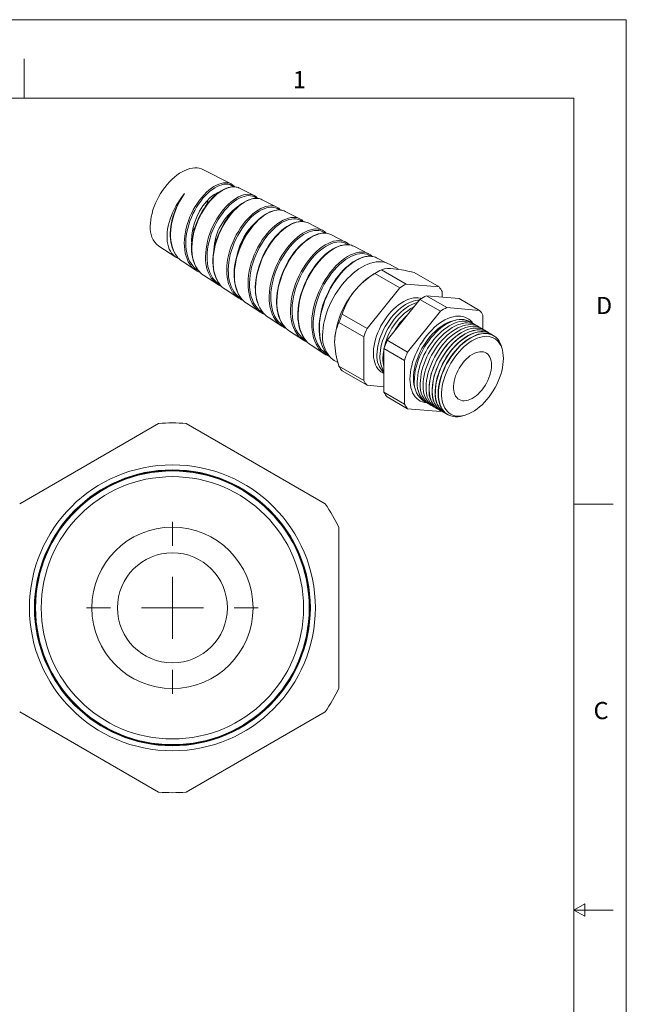
# Model space of a CAD drawing. Units: inches. Extents: x 0 to 22, y 0 to 17.
# Drawn here: x 16.2 to 22, y 7.6 to 17 of the extents above; entities that cross this region are included whole.
import ezdxf

# ---------------------------------------------------------------- set-up
doc = ezdxf.new("R2010")
doc.units = ezdxf.units.IN
doc.header["$MEASUREMENT"] = 0
doc.layers.add('VIEW_PV', color=7, linetype='Continuous', lineweight=0)
doc.styles.add('SLDTEXTSTYLE0', font='TXT', dxfattribs={"width": 0.75})

# ---------------------------------------------------------------- blocks, each defined once
blk = doc.blocks.new('SW_CENTERMARKSYMBOL_0')
at = {"color": 0, "linetype": 'Continuous', "lineweight": 0}
for p, q in [((0, 0.5906), (0, 0.8203)), ((0, 0), (0, 0.2953)), ((-0.5906, 0), (-0.8203, 0)), ((0, 0), (-0.2953, 0)), ((0, 0), (0, -0.2953)), ((0, 0), (0.2953, 0)), ((0.5906, 0), (0.8203, 0)), ((0, -0.5906), (0, -0.8203))]:
    blk.add_line(p, q, dxfattribs=at)

msp = doc.modelspace()

# ---------------------------------------------------------------- linework, layer by layer
at = {"color": 7, "linetype": 'Continuous', "lineweight": 15}
for p, q in [((18.2274, 15.4317), (17.9568, 15.5692)), ((18.2617, 15.4042), (18.2598, 15.4065)), ((18.4458, 15.3207), (18.3049, 15.3923)), ((18.48, 15.2935), (18.4773, 15.2965)), ((18.6642, 15.2098), (18.5235, 15.2813)), ((18.2399, 15.1662), (18.2434, 15.1821)), ((18.8826, 15.0988), (18.742, 15.1702)), ((19.1011, 14.9878), (18.9606, 15.0592)), ((19.3195, 14.8768), (19.1791, 14.9481)), ((17.5353, 14.8391), (17.6971, 14.7338)), ((18.0631, 14.8211), (18.0665, 14.824)), ((18.0636, 14.8243), (18.0673, 14.8275)), ((19.5379, 14.7659), (19.3977, 14.8371)), ((17.7579, 14.6942), (17.8903, 14.608)), ((19.7078, 14.6795), (19.6162, 14.7261)), ((19.8235, 14.6168), (19.7402, 14.6649)), ((19.6309, 14.5963), (19.5897, 14.5725)), ((19.8371, 14.4402), (19.5999, 14.5771)), ((19.8991, 14.476), (19.662, 14.613)), ((20.2119, 14.4481), (19.9747, 14.585)), ((17.9633, 14.5605), (18.0957, 14.4744)), ((18.1093, 14.4856), (18.1129, 14.4806)), ((18.1687, 14.4268), (18.301, 14.3407)), ((19.8371, 14.4402), (19.5244, 14.0512)), ((20.2119, 14.4481), (19.8991, 14.476)), ((20.2429, 14.3513), (20.2429, 14.4039)), ((18.3742, 14.2931), (18.5063, 14.2071)), ((19.7171, 13.9399), (20.0299, 14.3289)), ((20.2247, 14.2165), (20.0299, 14.3289)), ((20.2868, 14.2523), (20.0919, 14.3648)), ((20.0919, 14.3648), (20.4046, 14.3368)), ((20.5995, 14.2243), (20.4046, 14.3368)), ((20.2247, 14.2165), (19.912, 13.8274)), ((20.5995, 14.2243), (20.2868, 14.2523)), ((18.5796, 14.1593), (18.7116, 14.0734)), ((19.4934, 13.9712), (19.2562, 14.1082)), ((19.5244, 14.0512), (19.2872, 14.1881)), ((20.6305, 14.0452), (20.6305, 14.1802)), ((18.7851, 14.0256), (18.917, 13.9398)), ((20.6794, 14.0159), (20.6782, 14.0166)), ((19.4934, 13.9712), (19.4934, 13.5543)), ((19.912, 13.8274), (19.7171, 13.9399)), ((20.7075, 13.9984), (20.7055, 13.9997)), ((20.7357, 13.981), (20.7328, 13.9827)), ((18.9905, 13.8919), (19.1223, 13.8061)), ((19.881, 13.7475), (19.6861, 13.86)), ((19.6861, 13.443), (19.6861, 13.86)), ((19.2103, 13.7469), (19.2461, 13.7262)), ((19.881, 13.7475), (19.881, 13.3305)), ((19.4934, 13.5543), (19.2562, 13.6912)), ((19.5244, 13.5101), (19.2872, 13.647)), ((19.5244, 13.5101), (19.6861, 13.4957)), ((19.881, 13.3305), (19.6861, 13.443)), ((19.912, 13.2863), (19.7171, 13.3988)), ((19.912, 13.2863), (20.2247, 13.2584)), ((20.2407, 13.2588), (20.2419, 13.2582)), ((20.2691, 13.2436), (20.2711, 13.2425)), ((20.2974, 13.2285), (20.3003, 13.2269)), ((17.5343, 13.1451), (16.2075, 12.3791)), ((19.1243, 12.3791), (17.7975, 13.1451)), ((19.2559, 10.6191), (19.2559, 12.1512)), ((16.2075, 10.3912), (17.5343, 9.6252)), ((17.7975, 9.6252), (19.1243, 10.3912))]:
    msp.add_line(p, q, dxfattribs=at)
at = {"color": 7, "linetype": 'Continuous', "lineweight": 15, "flags": 128}
for points in [[(17.4544, 15.0282), (17.4554, 15.0576), (17.4586, 15.0881), (17.4638, 15.1193), (17.471, 15.151), (17.4802, 15.1832), (17.4913, 15.2154), (17.5042, 15.2475), (17.5189, 15.2794), (17.5352, 15.3106), (17.5531, 15.3411), (17.5723, 15.3706), (17.5928, 15.3989), (17.6144, 15.4258), (17.637, 15.4511), (17.6604, 15.4747), (17.6845, 15.4963), (17.709, 15.5159), (17.7339, 15.5332), (17.7588, 15.5483), (17.7838, 15.5608), (17.8085, 15.5709), (17.8328, 15.5783), (17.8565, 15.5831), (17.8796, 15.5852), (17.9017, 15.5847), (17.9228, 15.5814), (17.9427, 15.5754), (17.9568, 15.5692)], [(17.8373, 14.6587), (17.8315, 14.6662), (17.8174, 14.6896), (17.8052, 14.7155), (17.7957, 14.7424), (17.7882, 14.7713), (17.7829, 14.8025), (17.7798, 14.8354), (17.7791, 14.8683), (17.7805, 14.9024), (17.7842, 14.9379), (17.7902, 14.9742), (17.798, 15.0095), (17.8078, 15.045), (17.8198, 15.081), (17.8337, 15.1168), (17.8489, 15.1506), (17.8656, 15.1836), (17.8841, 15.2162), (17.9041, 15.2476), (17.9244, 15.2762), (17.9458, 15.3032), (17.9685, 15.3288), (17.9918, 15.3524), (18.0147, 15.3727), (18.038, 15.3909), (18.0618, 15.4068), (18.0855, 15.42), (18.1081, 15.4301), (18.1302, 15.4375), (18.1521, 15.4421), (18.1731, 15.4438), (18.1924, 15.4425)], [(18.2502, 15.405), (18.246, 15.4087), (18.2314, 15.4181), (18.2152, 15.425), (18.1972, 15.4292), (18.1778, 15.4305), (18.158, 15.429), (18.1372, 15.4248), (18.1153, 15.4176), (18.0925, 15.4075), (18.0702, 15.3951), (18.0475, 15.3801), (18.0243, 15.3621), (18.0012, 15.3415), (17.9792, 15.3194), (17.9575, 15.295), (17.9362, 15.2681), (17.9156, 15.2392), (17.8967, 15.2096), (17.8789, 15.1785), (17.8622, 15.1456), (17.8468, 15.1113), (17.8337, 15.0776), (17.8221, 15.0431), (17.8122, 15.0076), (17.8043, 14.9718), (17.7986, 14.9375), (17.7949, 14.9034), (17.7934, 14.8693), (17.7941, 14.8358), (17.797, 14.8047), (17.802, 14.7747), (17.8093, 14.7457), (17.819, 14.7182), (17.8304, 14.6937), (17.8438, 14.6711), (17.8596, 14.6503), (17.8774, 14.6318), (17.8964, 14.6165), (17.9146, 14.6052)], [(17.7247, 14.7198), (17.7238, 14.7201), (17.7051, 14.7289), (17.6879, 14.7403), (17.6723, 14.7541), (17.6584, 14.7703), (17.6462, 14.7887), (17.6359, 14.8093), (17.6275, 14.832), (17.6212, 14.8564), (17.6168, 14.8826), (17.6145, 14.9102), (17.6143, 14.9392), (17.6161, 14.9693), (17.6201, 15.0003), (17.626, 15.032), (17.634, 15.0642), (17.6439, 15.0967), (17.6557, 15.1292), (17.6693, 15.1615), (17.6845, 15.1935), (17.7014, 15.2249), (17.7198, 15.2554), (17.7395, 15.2849), (17.7604, 15.3131), (17.7825, 15.34)], [(17.7825, 15.34), (17.7553, 15.2992), (17.7373, 15.2684), (17.7206, 15.2362), (17.7049, 15.2023), (17.6909, 15.1674), (17.6791, 15.1331), (17.6689, 15.0982), (17.6606, 15.0626), (17.6543, 15.0269), (17.6503, 14.9928), (17.6483, 14.9591), (17.6485, 14.9256), (17.651, 14.893), (17.6556, 14.8628), (17.6624, 14.834), (17.6716, 14.8063), (17.683, 14.7804), (17.696, 14.7574), (17.7077, 14.7413)], [(17.7425, 15.2848), (17.7559, 15.306), (17.7825, 15.34)], [(18.1142, 15.355), (18.1009, 15.3508), (18.0638, 15.3303), (18.0273, 15.3019), (17.9905, 15.2646), (17.9566, 15.2215), (17.9249, 15.1712), (17.8983, 15.118), (17.876, 15.0602), (17.8602, 15.0026), (17.8507, 14.9435), (17.8483, 14.8878), (17.8504, 14.8641)], [(18.2626, 15.4041), (18.255, 15.405), (18.2363, 15.4048), (18.217, 15.4021), (18.1969, 15.397), (18.1761, 15.3896), (18.1547, 15.3796), (18.1329, 15.3674), (18.1109, 15.3528), (18.089, 15.3361), (18.0672, 15.3173), (18.0458, 15.2966), (18.0251, 15.2742), (18.005, 15.2503), (17.986, 15.2249), (17.9679, 15.1984), (17.9506, 15.1704), (17.9342, 15.141), (17.9188, 15.1104), (17.9046, 15.0788), (17.8918, 15.0465), (17.8804, 15.0138), (17.8707, 14.9808), (17.8627, 14.948), (17.8564, 14.9155), (17.852, 14.8836), (17.8494, 14.8524), (17.8486, 14.8216), (17.8497, 14.7912), (17.8526, 14.7615), (17.8574, 14.7328), (17.864, 14.7052), (17.8726, 14.6791), (17.883, 14.6546), (17.8951, 14.6321), (17.907, 14.6145)], [(18.265, 15.4035), (18.2532, 15.4045), (18.2327, 15.4034), (18.2107, 15.3993), (18.1878, 15.3922), (18.1651, 15.3825), (18.1418, 15.3699), (18.1178, 15.3544), (18.0935, 15.336), (18.0703, 15.3158), (18.0473, 15.2931), (18.0243, 15.2677), (18.0018, 15.2399), (17.9811, 15.2113), (17.9612, 15.1808), (17.9422, 15.1482), (17.9245, 15.114), (17.909, 15.08), (17.8949, 15.045), (17.8824, 15.0087), (17.8719, 14.9719), (17.8636, 14.9362), (17.8573, 14.9005), (17.8532, 14.8645), (17.8512, 14.829), (17.8516, 14.7956), (17.8542, 14.7631), (17.8591, 14.7313), (17.8664, 14.7009), (17.8757, 14.6734), (17.8872, 14.6477), (17.9011, 14.6236), (17.9087, 14.6132)], [(18.0415, 14.5262), (18.0358, 14.5334), (18.0217, 14.5567), (18.0095, 14.5823), (17.9993, 14.6107), (17.9913, 14.6412), (17.986, 14.6722), (17.9828, 14.7049), (17.9819, 14.7396), (17.9834, 14.7756), (17.9871, 14.8111), (17.993, 14.8473), (18.0011, 14.8846), (18.0115, 14.9222), (18.0235, 14.9582), (18.0374, 14.994), (18.0533, 15.0298), (18.0711, 15.0648), (18.0896, 15.0974), (18.1096, 15.1288), (18.1311, 15.1592), (18.1539, 15.188), (18.1765, 15.2136), (18.1999, 15.2373), (18.2243, 15.2591), (18.249, 15.2784), (18.2729, 15.2944), (18.2967, 15.3078), (18.3207, 15.3187), (18.3443, 15.3266), (18.3663, 15.3314), (18.3876, 15.3332), (18.4082, 15.3322)], [(17.7423, 15.2849), (17.7399, 15.281), (17.7244, 15.2523), (17.7099, 15.2223), (17.6965, 15.1914), (17.6845, 15.1595), (17.6738, 15.1271), (17.6647, 15.0943), (17.6572, 15.0616), (17.6515, 15.0291), (17.6477, 14.9972), (17.6457, 14.9662), (17.6457, 14.9361), (17.6475, 14.9072), (17.6511, 14.8789), (17.6567, 14.8515), (17.6641, 14.8251), (17.6735, 14.8001), (17.6846, 14.7766), (17.6976, 14.7549), (17.7065, 14.743)], [(18.005, 15.2792), (18.0023, 15.2649), (17.9954, 15.2365)], [(18.4687, 15.2941), (18.4644, 15.2979), (18.4486, 15.3078), (18.4312, 15.3148), (18.413, 15.3188), (18.3935, 15.32), (18.3724, 15.3183), (18.3502, 15.3136), (18.328, 15.3063), (18.3051, 15.296), (18.2813, 15.2828), (18.2572, 15.2666), (18.2339, 15.2485), (18.2106, 15.2278), (18.1873, 15.2043), (18.1643, 15.1783), (18.1429, 15.1512), (18.1222, 15.1222), (18.1023, 15.0909), (18.0835, 15.0579), (18.0667, 15.0248), (18.0513, 14.9905), (18.0374, 14.9548), (18.0252, 14.9183), (18.0154, 14.8828), (18.0075, 14.847), (18.0015, 14.8107), (17.9977, 14.7747), (17.9963, 14.7406), (17.997, 14.7073), (18, 14.6744), (18.0054, 14.6428), (18.0129, 14.6139), (18.0226, 14.5866), (18.0346, 14.5608), (18.049, 14.537), (18.0648, 14.5164), (18.0827, 14.4981), (18.1028, 14.4821), (18.1193, 14.4721)], [(18.482, 15.2932), (18.4764, 15.294), (18.4574, 15.2942), (18.4374, 15.292), (18.4166, 15.2874), (18.3951, 15.2804), (18.3732, 15.271), (18.351, 15.2593), (18.3289, 15.2454), (18.3069, 15.2294), (18.2853, 15.2114), (18.2641, 15.1916), (18.2431, 15.1698), (18.2225, 15.146), (18.2023, 15.1205), (18.1829, 15.0933), (18.1643, 15.0647), (18.1467, 15.0349), (18.1304, 15.0041), (18.1154, 14.9726), (18.1018, 14.9406), (18.0899, 14.9084), (18.0796, 14.8761), (18.0708, 14.8434), (18.0635, 14.8105), (18.058, 14.7775), (18.0541, 14.7447), (18.0521, 14.7122), (18.0518, 14.6804), (18.0535, 14.6496), (18.0571, 14.6199), (18.0625, 14.5917), (18.0698, 14.565), (18.0789, 14.5402), (18.0898, 14.5168), (18.1026, 14.4949), (18.1053, 14.4911)], [(18.4844, 15.2927), (18.4687, 15.294), (18.4468, 15.2926), (18.4247, 15.2883), (18.4016, 15.2811), (18.3775, 15.2707), (18.3527, 15.2573), (18.3286, 15.2416), (18.3042, 15.2231), (18.2796, 15.2017), (18.2551, 15.1775), (18.2321, 15.152), (18.2096, 15.1242), (18.1876, 15.0938), (18.1666, 15.0615), (18.1476, 15.0288), (18.1299, 14.9946), (18.1134, 14.9586), (18.0986, 14.9216), (18.0861, 14.8853), (18.0755, 14.8485), (18.0668, 14.8108), (18.0603, 14.7731), (18.0561, 14.7372), (18.0542, 14.7017), (18.0546, 14.6664), (18.0574, 14.6322), (18.0624, 14.6005), (18.0698, 14.5703), (18.0796, 14.5413), (18.0918, 14.5143), (18.1057, 14.4904), (18.1142, 14.479)], [(18.2445, 14.395), (18.2407, 14.3999), (18.2256, 14.4244), (18.2128, 14.4514), (18.2026, 14.4796), (18.1947, 14.5099), (18.1889, 14.5427), (18.1856, 14.5773), (18.1848, 14.6119), (18.1862, 14.6477), (18.1901, 14.6852), (18.1963, 14.7235), (18.2046, 14.7607), (18.2149, 14.7982), (18.2276, 14.8363), (18.2423, 14.8741), (18.2583, 14.9099), (18.276, 14.9449), (18.2956, 14.9794), (18.3168, 15.0127), (18.3384, 15.0431), (18.3611, 15.0718), (18.3852, 15.0991), (18.41, 15.1241), (18.4344, 15.1459), (18.4592, 15.1653), (18.4846, 15.1824), (18.5099, 15.1966), (18.534, 15.2075), (18.5577, 15.2156), (18.5811, 15.2207), (18.6037, 15.2228), (18.6231, 15.2218)], [(18.6866, 15.1836), (18.6822, 15.1875), (18.6663, 15.1972), (18.6487, 15.2042), (18.6293, 15.2084), (18.6084, 15.2095), (18.5872, 15.2077), (18.5649, 15.203), (18.5413, 15.1951), (18.5169, 15.1842), (18.493, 15.1708), (18.4688, 15.1546), (18.4441, 15.1354), (18.4194, 15.1134), (18.3959, 15.0897), (18.3729, 15.0637), (18.3502, 15.0351), (18.3283, 15.0043), (18.3083, 14.9729), (18.2894, 14.9399), (18.2716, 14.9049), (18.2554, 14.8687), (18.2415, 14.8329), (18.2293, 14.7964), (18.2188, 14.7589), (18.2104, 14.7211), (18.2045, 14.6849), (18.2007, 14.6489), (18.1991, 14.6129), (18.1999, 14.5777), (18.203, 14.5449), (18.2084, 14.5134), (18.2162, 14.4829), (18.2265, 14.4542), (18.2386, 14.4285), (18.2529, 14.4048), (18.2696, 14.3831), (18.2885, 14.3639), (18.3087, 14.3481), (18.3243, 14.3387)], [(18.6967, 15.1829), (18.6804, 15.184), (18.6605, 15.1829), (18.6401, 15.1793), (18.6192, 15.1733), (18.5976, 15.1649), (18.5754, 15.1541), (18.5529, 15.141), (18.5301, 15.1256), (18.5074, 15.108), (18.485, 15.0884), (18.4629, 15.0669), (18.4414, 15.0436), (18.4206, 15.0188), (18.4008, 14.9926), (18.382, 14.9653), (18.3641, 14.9365), (18.347, 14.9063), (18.331, 14.875), (18.3163, 14.8428), (18.3028, 14.8098), (18.2908, 14.7763), (18.2804, 14.7425), (18.2717, 14.7089), (18.2647, 14.6755), (18.2596, 14.6426), (18.2563, 14.6104), (18.2548, 14.5785), (18.255, 14.5471), (18.2572, 14.5162), (18.2612, 14.4862), (18.2671, 14.4574), (18.2749, 14.4299), (18.2845, 14.4041), (18.2959, 14.3802), (18.309, 14.3583), (18.3153, 14.3498)], [(18.6991, 15.1823), (18.6847, 15.1834), (18.6627, 15.182), (18.6392, 15.1775), (18.6147, 15.1697), (18.5904, 15.1593), (18.5656, 15.1459), (18.54, 15.1292), (18.5142, 15.1096), (18.4894, 15.0881), (18.4649, 15.064), (18.4405, 15.0369), (18.4167, 15.0075), (18.3946, 14.9771), (18.3736, 14.9448), (18.3534, 14.9103), (18.3347, 14.8741), (18.3182, 14.8382), (18.3033, 14.8012), (18.2901, 14.7628), (18.2789, 14.7239), (18.2702, 14.6863), (18.2636, 14.6487), (18.2592, 14.6107), (18.2572, 14.5733), (18.2576, 14.5382), (18.2603, 14.504), (18.2656, 14.4706), (18.2734, 14.4388), (18.2832, 14.4099), (18.2953, 14.3829), (18.31, 14.3577), (18.3169, 14.3485)], [(18.4489, 14.2623), (18.4439, 14.2687), (18.4289, 14.2934), (18.4159, 14.3209), (18.4052, 14.351), (18.3973, 14.382), (18.3917, 14.4149), (18.3884, 14.4501), (18.3877, 14.487), (18.3893, 14.5236), (18.3933, 14.5612), (18.3998, 14.6002), (18.4087, 14.6398), (18.4194, 14.678), (18.4323, 14.7163), (18.4474, 14.7548), (18.4646, 14.7928), (18.4828, 14.8285), (18.5027, 14.8631), (18.5244, 14.897), (18.5475, 14.9293), (18.5705, 14.9582), (18.5945, 14.9853), (18.6194, 15.0103), (18.6452, 15.0333), (18.6715, 15.0538), (18.6969, 15.0708), (18.7223, 15.085), (18.7478, 15.0966), (18.773, 15.1051), (18.7965, 15.1102), (18.8192, 15.1123), (18.8402, 15.1113)], [(18.905, 15.0729), (18.9013, 15.0761), (18.8844, 15.0864), (18.8656, 15.0937), (18.8461, 15.0979), (18.8251, 15.0991), (18.8026, 15.0972), (18.7788, 15.0921), (18.7551, 15.0842), (18.7307, 15.0733), (18.7054, 15.0592), (18.6797, 15.042), (18.6549, 15.0228), (18.6302, 15.0008), (18.6053, 14.9759), (18.5809, 14.9485), (18.5584, 14.9202), (18.5366, 14.8897), (18.5158, 14.8574), (18.4958, 14.8228), (18.4773, 14.7866), (18.4611, 14.7506), (18.4465, 14.7137), (18.4335, 14.6754), (18.4226, 14.6366), (18.4142, 14.5991), (18.4079, 14.5617), (18.4037, 14.5239), (18.402, 14.4867), (18.4026, 14.4518), (18.4057, 14.4179), (18.4112, 14.3847), (18.4192, 14.3532), (18.4292, 14.3246), (18.4416, 14.298), (18.4565, 14.2731), (18.4737, 14.2507), (18.4923, 14.2316), (18.513, 14.2151), (18.5293, 14.2052)], [(18.9155, 15.0719), (18.9086, 15.0728), (18.8886, 15.0731), (18.8678, 15.0709), (18.8464, 15.0663), (18.8245, 15.0593), (18.8023, 15.0499), (18.7801, 15.0384), (18.7575, 15.0244), (18.7347, 15.0083), (18.7119, 14.9899), (18.6892, 14.9694), (18.6668, 14.947), (18.6449, 14.9228), (18.6238, 14.897), (18.6035, 14.8698), (18.5843, 14.8415), (18.5663, 14.8121), (18.5495, 14.7819), (18.5338, 14.7504), (18.5191, 14.7179), (18.5058, 14.6845), (18.4938, 14.6505), (18.4834, 14.6161), (18.4746, 14.5817), (18.4676, 14.5475), (18.4623, 14.5138), (18.459, 14.4809), (18.4575, 14.4489), (18.4579, 14.4176), (18.4601, 14.3869), (18.4642, 14.357), (18.4702, 14.328), (18.478, 14.3003), (18.4877, 14.2741), (18.4993, 14.2496), (18.5125, 14.2271), (18.5205, 14.216)], [(18.9206, 15.0715), (18.9202, 15.0716), (18.8979, 15.0729), (18.8751, 15.071), (18.8513, 15.066), (18.8261, 15.0578), (18.8001, 15.0463), (18.7747, 15.0322), (18.7488, 15.0151), (18.7224, 14.9948), (18.6961, 14.9715), (18.671, 14.9466), (18.6465, 14.9191), (18.6222, 14.8888), (18.5988, 14.8563), (18.5775, 14.8231), (18.5573, 14.7882), (18.5383, 14.7512), (18.5209, 14.7129), (18.506, 14.6751), (18.4929, 14.6365), (18.4816, 14.5969), (18.4726, 14.5569), (18.4661, 14.5186), (18.4619, 14.4806), (18.4601, 14.4426), (18.4608, 14.4054), (18.4639, 14.3708), (18.4694, 14.3374), (18.4775, 14.3052), (18.4882, 14.2749), (18.5009, 14.2477), (18.5159, 14.2227), (18.5221, 14.2146)], [(17.882, 15.0159), (17.8753, 15.0078), (17.8581, 14.9881)], [(18.6536, 14.1291), (18.6475, 14.137), (18.6318, 14.1631), (18.619, 14.1906), (18.6084, 14.2206), (18.6001, 14.2533), (18.5943, 14.2881), (18.5912, 14.3232), (18.5905, 14.3599), (18.5924, 14.3986), (18.5968, 14.4383), (18.6034, 14.4772), (18.6123, 14.5167), (18.6237, 14.557), (18.6374, 14.5974), (18.6527, 14.6358), (18.6699, 14.6737), (18.6892, 14.7113), (18.7103, 14.7479), (18.7321, 14.7815), (18.7552, 14.8137), (18.7799, 14.8446), (18.8057, 14.8734), (18.8311, 14.8987), (18.8572, 14.9217), (18.8841, 14.9425), (18.9113, 14.9604), (18.9372, 14.9747), (18.963, 14.9862), (18.9887, 14.9947), (19.0137, 14.9999), (19.0369, 15.0018), (19.0565, 15.0007)], [(19.1231, 14.9623), (19.1207, 14.9644), (19.1032, 14.9752), (19.0846, 14.9827), (19.0644, 14.9872), (19.0423, 14.9886), (19.0189, 14.9868), (18.9953, 14.9819), (18.9708, 14.9739), (18.9451, 14.9627), (18.9188, 14.9482), (18.8932, 14.9314), (18.8675, 14.9116), (18.8414, 14.8887), (18.8155, 14.863), (18.7912, 14.8359), (18.7675, 14.8064), (18.7443, 14.7743), (18.7222, 14.7401), (18.7022, 14.7056), (18.6836, 14.6695), (18.6663, 14.6316), (18.6508, 14.5926), (18.6378, 14.5544), (18.6268, 14.5157), (18.6177, 14.4761), (18.611, 14.4366), (18.6068, 14.3989), (18.6049, 14.3617), (18.6054, 14.3249), (18.6085, 14.2891), (18.614, 14.256), (18.6218, 14.2245), (18.6323, 14.1943), (18.6453, 14.1662), (18.6601, 14.1414), (18.6771, 14.119), (18.6967, 14.0988), (18.7184, 14.0814), (18.7341, 14.0718)], [(19.1336, 14.9613), (19.1201, 14.9626), (19.0995, 14.9623), (19.0782, 14.9595), (19.0563, 14.9542), (19.034, 14.9466), (19.0114, 14.9366), (18.9888, 14.9245), (18.9658, 14.91), (18.9426, 14.8932), (18.9193, 14.8742), (18.8962, 14.8531), (18.8735, 14.8301), (18.8513, 14.8054), (18.83, 14.7792), (18.8096, 14.7517), (18.7903, 14.7231), (18.7722, 14.6936), (18.7551, 14.6627), (18.7389, 14.6306), (18.724, 14.5975), (18.7103, 14.5635), (18.6981, 14.529), (18.6874, 14.4943), (18.6784, 14.4595), (18.6712, 14.425), (18.6658, 14.3911), (18.6623, 14.3579), (18.6606, 14.3254), (18.6607, 14.2934), (18.6627, 14.262), (18.6665, 14.2314), (18.6722, 14.2019), (18.6798, 14.1738), (18.6893, 14.1471), (18.7005, 14.1222), (18.7135, 14.0993), (18.7239, 14.0844)], [(19.136, 14.961), (19.1155, 14.9623), (19.0915, 14.9605), (19.0662, 14.9553), (19.041, 14.9471), (19.015, 14.9358), (18.988, 14.921), (18.9606, 14.903), (18.9342, 14.8828), (18.9078, 14.8597), (18.8813, 14.8335), (18.8552, 14.8045), (18.8309, 14.7744), (18.8075, 14.742), (18.7848, 14.7071), (18.7634, 14.6703), (18.7444, 14.6334), (18.7269, 14.5952), (18.711, 14.5554), (18.697, 14.5147), (18.6857, 14.4751), (18.6766, 14.4353), (18.6696, 14.3949), (18.665, 14.3548), (18.6631, 14.3168), (18.6636, 14.2797), (18.6667, 14.2432), (18.6725, 14.208), (18.6805, 14.1759), (18.691, 14.1455), (18.7042, 14.1168), (18.7199, 14.0905), (18.7256, 14.0831)], [(18.0757, 14.8913), (18.0853, 14.8999), (18.0882, 14.903)], [(18.856, 13.9988), (18.8507, 14.0059), (18.8352, 14.0319), (18.8218, 14.061), (18.8108, 14.0927), (18.8027, 14.1254), (18.7971, 14.16), (18.7939, 14.1972), (18.7934, 14.236), (18.7955, 14.2745), (18.8, 14.3141), (18.8071, 14.3551), (18.8167, 14.3968), (18.8283, 14.437), (18.8421, 14.4771), (18.8583, 14.5176), (18.8766, 14.5576), (18.8961, 14.595), (18.9172, 14.6313), (18.9403, 14.6669), (18.9649, 14.7007), (18.9896, 14.7313), (19.0154, 14.7599), (19.0424, 14.7866), (19.0701, 14.8108), (19.097, 14.8313), (19.1241, 14.8491), (19.1516, 14.8641), (19.1788, 14.876), (19.2045, 14.8843), (19.2295, 14.8894), (19.2541, 14.8913), (19.2754, 14.89)], [(19.3413, 14.8517), (19.3401, 14.8528), (19.3226, 14.8637), (19.303, 14.8718), (19.2816, 14.8766), (19.2595, 14.8781), (19.2361, 14.8765), (19.2112, 14.8715), (19.1852, 14.8632), (19.1595, 14.8521), (19.1331, 14.8378), (19.106, 14.8202), (19.0788, 14.7994), (19.0526, 14.7766), (19.0267, 14.7512), (19.0009, 14.7227), (18.9758, 14.6916), (18.9525, 14.6596), (18.9303, 14.6256), (18.9091, 14.5893), (18.8893, 14.5512), (18.872, 14.5135), (18.8563, 14.4746), (18.8424, 14.4343), (18.8306, 14.3935), (18.8214, 14.354), (18.8145, 14.3146), (18.8099, 14.2748), (18.8078, 14.2356), (18.8082, 14.1988), (18.8111, 14.163), (18.8166, 14.1281), (18.8248, 14.0948), (18.8351, 14.0647), (18.8479, 14.0366), (18.8633, 14.0103), (18.8811, 13.9866), (18.9005, 13.9664), (18.922, 13.9489), (18.9388, 13.9386)], [(19.3479, 14.8512), (19.3339, 14.8524), (19.3131, 14.8517), (19.2917, 14.8486), (19.2698, 14.8431), (19.2473, 14.8352), (19.2242, 14.8248), (19.2006, 14.8121), (19.1767, 14.7971), (19.1528, 14.7799), (19.1291, 14.7606), (19.1057, 14.7395), (19.0829, 14.7166), (19.0609, 14.6921), (19.0398, 14.6663), (19.0195, 14.6389), (18.9997, 14.6099), (18.9808, 14.5794), (18.9628, 14.5475), (18.9459, 14.5145), (18.9303, 14.4807), (18.9162, 14.4464), (18.9036, 14.4118), (18.8927, 14.3773), (18.8836, 14.3429), (18.8762, 14.3089), (18.8704, 14.2747), (18.8663, 14.2406), (18.8641, 14.2068), (18.8636, 14.1736), (18.865, 14.1411), (18.8683, 14.1097), (18.8735, 14.0796), (18.8806, 14.0509), (18.8895, 14.0239), (18.9001, 13.9988), (18.9125, 13.9754), (18.9267, 13.9537), (18.9275, 13.9527)], [(19.3503, 14.8506), (19.3324, 14.8518), (19.3083, 14.8501), (19.2831, 14.8451), (19.2564, 14.8367), (19.2289, 14.8248), (19.202, 14.8102), (19.1746, 14.7925), (19.1466, 14.7713), (19.1187, 14.7471), (19.0921, 14.721), (19.066, 14.6923), (19.0403, 14.6607), (19.0154, 14.6266), (18.9927, 14.5918), (18.9712, 14.5552), (18.9509, 14.5165), (18.9323, 14.4762), (18.9163, 14.4365), (18.9022, 14.396), (18.8901, 14.3543), (18.8802, 14.3123), (18.8731, 14.2721), (18.8684, 14.2321), (18.8661, 14.192), (18.8665, 14.1529), (18.8695, 14.1164), (18.875, 14.0813), (18.8832, 14.0473), (18.8941, 14.0153), (18.9071, 13.9866), (18.9226, 13.9602), (18.9292, 13.9514)], [(19.0613, 13.8649), (19.0535, 13.8754), (19.0374, 13.903), (19.0243, 13.9321), (19.0136, 13.9637), (19.0052, 13.9982), (18.9995, 14.0349), (18.9967, 14.072), (18.9963, 14.1106), (18.9987, 14.1513), (19.0037, 14.1931), (19.011, 14.234), (19.0208, 14.2755), (19.0332, 14.3178), (19.048, 14.3602), (19.0643, 14.4004), (19.0827, 14.4401), (19.1034, 14.4795), (19.1259, 14.5178), (19.1491, 14.553), (19.1737, 14.5866), (19.1999, 14.6188), (19.2273, 14.6488), (19.2543, 14.6752), (19.2819, 14.6991), (19.3104, 14.7205), (19.3391, 14.7391), (19.3666, 14.7538), (19.3938, 14.7655), (19.4209, 14.7741), (19.4474, 14.7792), (19.4718, 14.7809), (19.4901, 14.7796)], [(19.5595, 14.7411), (19.5415, 14.7525), (19.5219, 14.7607), (19.5005, 14.7658), (19.4773, 14.7676), (19.4525, 14.7661), (19.4276, 14.7613), (19.4016, 14.7532), (19.3744, 14.7417), (19.3466, 14.7268), (19.3195, 14.7094), (19.2922, 14.6889), (19.2645, 14.6651), (19.2371, 14.6384), (19.2112, 14.6101), (19.186, 14.5793), (19.1613, 14.5457), (19.1378, 14.5099), (19.1164, 14.4738), (19.0965, 14.436), (19.078, 14.3962), (19.0613, 14.3553), (19.0473, 14.3152), (19.0353, 14.2745), (19.0254, 14.2329), (19.0179, 14.1913), (19.0131, 14.1516), (19.0107, 14.1125), (19.0109, 14.0736), (19.0138, 14.0358), (19.0191, 14.001), (19.027, 13.9677), (19.0376, 13.9358), (19.0509, 13.906), (19.0661, 13.8797), (19.0837, 13.8559), (19.1039, 13.8345), (19.1265, 13.8159), (19.1435, 13.8053)], [(19.5657, 14.7406), (19.5515, 14.7418), (19.5304, 14.7411), (19.5084, 14.738), (19.4857, 14.7325), (19.4624, 14.7246), (19.4387, 14.7144), (19.4147, 14.7018), (19.3908, 14.687), (19.3669, 14.67), (19.3434, 14.6512), (19.3201, 14.6303), (19.297, 14.6074), (19.2743, 14.5826), (19.2521, 14.5561), (19.2307, 14.528), (19.2101, 14.4985), (19.1905, 14.4677), (19.1721, 14.436), (19.155, 14.4034), (19.1394, 14.3703), (19.1251, 14.3366), (19.1121, 14.3021), (19.1005, 14.2669), (19.0905, 14.2314), (19.0821, 14.1958), (19.0754, 14.1603), (19.0705, 14.1253), (19.0674, 14.091), (19.0663, 14.0576), (19.067, 14.0254), (19.0696, 13.9942), (19.0741, 13.9638), (19.0805, 13.9344), (19.0887, 13.9061), (19.0988, 13.8792), (19.1108, 13.854), (19.1244, 13.8307), (19.1336, 13.8179)], [(19.568, 14.7399), (19.5511, 14.7413), (19.5258, 14.7397), (19.4991, 14.7347), (19.4725, 14.7265), (19.4451, 14.7149), (19.4166, 14.6998), (19.3876, 14.6813), (19.3596, 14.6604), (19.3317, 14.6364), (19.3036, 14.6092), (19.276, 14.5791), (19.2502, 14.5477), (19.2252, 14.5139), (19.2011, 14.4774), (19.1783, 14.439), (19.1579, 14.4004), (19.1391, 14.3604), (19.122, 14.3187), (19.107, 14.276), (19.0947, 14.2345), (19.0846, 14.1927), (19.0769, 14.1502), (19.0717, 14.108), (19.0692, 14.0681), (19.0693, 14.029), (19.0721, 13.9905), (19.0777, 13.9534), (19.0857, 13.9194), (19.0964, 13.8874), (19.1098, 13.857), (19.1259, 13.8291), (19.1352, 13.8165)], [(19.1005, 13.9895), (19.1016, 14.0225), (19.1047, 14.0565), (19.1099, 14.0913), (19.1172, 14.1267), (19.1264, 14.1626), (19.1376, 14.1987), (19.1507, 14.2349), (19.1656, 14.2709), (19.1823, 14.3066), (19.2005, 14.3416), (19.2204, 14.376), (19.2416, 14.4093), (19.2642, 14.4416), (19.2879, 14.4725), (19.3127, 14.5019), (19.3384, 14.5297), (19.3648, 14.5557), (19.3919, 14.5797), (19.4194, 14.6016), (19.4473, 14.6213), (19.4753, 14.6387), (19.5033, 14.6536), (19.5311, 14.6661), (19.5587, 14.6759), (19.5857, 14.6832), (19.6122, 14.6878), (19.6379, 14.6897), (19.6627, 14.6888), (19.6864, 14.6853), (19.7089, 14.6791), (19.7302, 14.6703), (19.7402, 14.6649)], [(20.0428, 14.3373), (20.0336, 14.34), (20.0132, 14.3437), (19.9918, 14.3447), (19.9694, 14.343), (19.9463, 14.3386), (19.9226, 14.3315), (19.8985, 14.3218), (19.8742, 14.3096), (19.8498, 14.2949), (19.8256, 14.2779), (19.8017, 14.2587), (19.7783, 14.2374), (19.7555, 14.2142), (19.7336, 14.1892), (19.7127, 14.1627), (19.6929, 14.1349), (19.6744, 14.1059), (19.6574, 14.0759), (19.6419, 14.0453), (19.6281, 14.0141), (19.6161, 13.9827), (19.6059, 13.9512), (19.5977, 13.92), (19.5915, 13.8892), (19.5873, 13.8591), (19.5852, 13.8298), (19.5852, 13.8017), (19.5873, 13.7749), (19.5915, 13.7496), (19.5977, 13.7259), (19.6059, 13.7042), (19.6161, 13.6845), (19.6281, 13.667), (19.6419, 13.6518), (19.6574, 13.639), (19.6744, 13.6287), (19.6861, 13.6235)], [(19.6192, 13.8002), (19.6202, 13.8285), (19.6233, 13.8579), (19.6284, 13.8879), (19.6356, 13.9186), (19.6447, 13.9495), (19.6556, 13.9806), (19.6684, 14.0115), (19.6828, 14.042), (19.6989, 14.0719), (19.7164, 14.101), (19.7353, 14.1291), (19.7554, 14.1559), (19.7766, 14.1813), (19.7986, 14.2051), (19.8214, 14.2271), (19.8448, 14.2471), (19.8686, 14.265), (19.8926, 14.2806), (19.9166, 14.2939), (19.9405, 14.3047), (19.9641, 14.313), (19.9872, 14.3187), (20.0097, 14.3217), (20.0244, 14.3222)], [(19.6475, 13.7839), (19.6485, 13.8122), (19.6516, 13.8415), (19.6567, 13.8716), (19.6639, 13.9022), (19.6729, 13.9332), (19.6839, 13.9642), (19.6967, 13.9951), (19.7111, 14.0257), (19.7272, 14.0556), (19.7447, 14.0847), (19.7636, 14.1128), (19.7837, 14.1396), (19.8049, 14.165), (19.8269, 14.1888), (19.8497, 14.2108), (19.8731, 14.2308), (19.8969, 14.2486), (19.9209, 14.2643), (19.9449, 14.2776), (19.9688, 14.2884), (19.9924, 14.2967), (20.007, 14.3005)], [(20.096, 13.3406), (20.0949, 13.3407), (20.073, 13.3441), (20.0523, 13.3501), (20.0329, 13.3587), (20.0149, 13.3699), (19.9985, 13.3837), (19.9838, 13.3998), (19.9709, 13.4182), (19.9598, 13.4388), (19.9506, 13.4615), (19.9434, 13.4861), (19.9382, 13.5124), (19.9351, 13.5403), (19.934, 13.5696), (19.9351, 13.6001), (19.9382, 13.6316), (19.9434, 13.6639), (19.9506, 13.6968), (19.9598, 13.7301), (19.9709, 13.7635), (19.9838, 13.7969), (19.9985, 13.83), (20.0149, 13.8627), (20.0329, 13.8946), (20.0523, 13.9256), (20.073, 13.9556), (20.0949, 13.9842), (20.1178, 14.0114), (20.1417, 14.0368), (20.1662, 14.0605), (20.1914, 14.0822), (20.217, 14.1018), (20.2428, 14.1191), (20.2687, 14.134), (20.2945, 14.1465), (20.3201, 14.1565), (20.3453, 14.1639), (20.3698, 14.1686), (20.3937, 14.1706), (20.4166, 14.1699), (20.4385, 14.1666), (20.4592, 14.1606), (20.4786, 14.1519), (20.4966, 14.1407), (20.513, 14.127), (20.5277, 14.1109), (20.535, 14.101)], [(19.9681, 13.5783), (19.9692, 13.6076), (19.9723, 13.6379), (19.9775, 13.669), (19.9847, 13.7007), (19.9938, 13.7327), (20.0049, 13.7648), (20.0178, 13.7968), (20.0324, 13.8285), (20.0487, 13.8597), (20.0664, 13.89), (20.0856, 13.9194), (20.1061, 13.9476), (20.1276, 13.9744), (20.1501, 13.9997), (20.1734, 14.0231), (20.1974, 14.0447), (20.2219, 14.0642), (20.2466, 14.0815), (20.2715, 14.0965), (20.2963, 14.109), (20.3209, 14.119), (20.3452, 14.1264), (20.3688, 14.1312), (20.3718, 14.1316)], [(19.9759, 13.5585), (19.9769, 13.5883), (19.98, 13.6191), (19.9851, 13.6507), (19.9923, 13.6829), (20.0014, 13.7154), (20.0124, 13.7481), (20.0252, 13.7807), (20.0397, 13.8131), (20.0559, 13.8449), (20.0736, 13.876), (20.0928, 13.9062), (20.1132, 13.9353), (20.1348, 13.963), (20.1574, 13.9893), (20.1808, 14.0139), (20.205, 14.0366), (20.2297, 14.0574), (20.2547, 14.076), (20.28, 14.0924), (20.3053, 14.1064), (20.3305, 14.118), (20.3554, 14.127), (20.3798, 14.1335), (20.4037, 14.1373), (20.4267, 14.1384), (20.4488, 14.1369), (20.4698, 14.1328), (20.4896, 14.1259), (20.5081, 14.1166), (20.5195, 14.1089)], [(20.0042, 13.5421), (20.0052, 13.572), (20.0083, 13.6028), (20.0134, 13.6344), (20.0206, 13.6665), (20.0297, 13.6991), (20.0406, 13.7318), (20.0535, 13.7644), (20.068, 13.7967), (20.0842, 13.8286), (20.1019, 13.8597), (20.1211, 13.8899), (20.1415, 13.919), (20.1631, 13.9467), (20.1857, 13.973), (20.2091, 13.9976), (20.2332, 14.0203), (20.2579, 14.0411), (20.283, 14.0597), (20.3083, 14.0761), (20.3336, 14.0901), (20.3588, 14.1017), (20.3837, 14.1107), (20.4081, 14.1172), (20.4319, 14.121), (20.455, 14.1221), (20.4771, 14.1206), (20.4981, 14.1164), (20.5179, 14.1096), (20.5363, 14.1002), (20.5478, 14.0926)], [(20.0325, 13.5258), (20.0335, 13.5556), (20.0366, 13.5864), (20.0417, 13.618), (20.0489, 13.6502), (20.0579, 13.6828), (20.0689, 13.7154), (20.0817, 13.7481), (20.0963, 13.7804), (20.1125, 13.8122), (20.1302, 13.8434), (20.1493, 13.8735), (20.1698, 13.9026), (20.1913, 13.9304), (20.2139, 13.9567), (20.2374, 13.9812), (20.2615, 14.004), (20.2862, 14.0247), (20.3113, 14.0434), (20.3366, 14.0598), (20.3619, 14.0738), (20.3871, 14.0853), (20.412, 14.0944), (20.4364, 14.1008), (20.4602, 14.1046), (20.4833, 14.1058), (20.5054, 14.1043), (20.5264, 14.1001), (20.5462, 14.0933), (20.5646, 14.0839), (20.5761, 14.0763)], [(20.0607, 13.5095), (20.0618, 13.5393), (20.0649, 13.5701), (20.07, 13.6017), (20.0771, 13.6339), (20.0862, 13.6664), (20.0972, 13.6991), (20.11, 13.7317), (20.1246, 13.7641), (20.1408, 13.7959), (20.1585, 13.827), (20.1776, 13.8572), (20.1981, 13.8863), (20.2196, 13.9141), (20.2422, 13.9403), (20.2657, 13.9649), (20.2898, 13.9877), (20.3145, 14.0084), (20.3396, 14.0271), (20.3648, 14.0434), (20.3902, 14.0575), (20.4154, 14.069), (20.4403, 14.0781), (20.4647, 14.0845), (20.4885, 14.0883), (20.5115, 14.0895), (20.5337, 14.0879), (20.5547, 14.0838), (20.5745, 14.077), (20.5929, 14.0676), (20.6044, 14.0599)], [(20.089, 13.4932), (20.0901, 13.523), (20.0932, 13.5538), (20.0983, 13.5854), (20.1054, 13.6176), (20.1145, 13.6501), (20.1255, 13.6828), (20.1383, 13.7154), (20.1529, 13.7477), (20.1691, 13.7796), (20.1868, 13.8107), (20.2059, 13.8409), (20.2263, 13.87), (20.2479, 13.8977), (20.2705, 13.924), (20.294, 13.9486), (20.3181, 13.9713), (20.3428, 13.9921), (20.3679, 14.0107), (20.3931, 14.0271), (20.4185, 14.0411), (20.4436, 14.0527), (20.4685, 14.0617), (20.493, 14.0682), (20.5168, 14.072), (20.5398, 14.0731), (20.5619, 14.0716), (20.583, 14.0674), (20.6028, 14.0606), (20.6212, 14.0512), (20.634, 14.0426)], [(20.6643, 14.0243), (20.6494, 14.0345), (20.631, 14.0439), (20.6112, 14.0507), (20.5902, 14.0548), (20.5681, 14.0564), (20.5451, 14.0552), (20.5213, 14.0514), (20.4969, 14.045), (20.472, 14.0359), (20.4469, 14.0244), (20.4216, 14.0104), (20.3963, 13.994), (20.3713, 13.9754), (20.3466, 13.9546), (20.3225, 13.9319), (20.2991, 13.9074), (20.2765, 13.8811), (20.2549, 13.8534), (20.2345, 13.8243), (20.2154, 13.7942), (20.1977, 13.7631), (20.1815, 13.7313), (20.167, 13.699), (20.1542, 13.6664), (20.1432, 13.6337), (20.1341, 13.6012), (20.127, 13.569), (20.1219, 13.5375), (20.1188, 13.5067), (20.1177, 13.4769)], [(20.2124, 13.274), (20.206, 13.2776), (20.1891, 13.2895), (20.1737, 13.3038), (20.16, 13.3205), (20.1481, 13.3394), (20.1381, 13.3604), (20.13, 13.3834), (20.1239, 13.4082), (20.1197, 13.4347), (20.1177, 13.4626), (20.1177, 13.4918), (20.1197, 13.5221), (20.1239, 13.5533), (20.13, 13.5852), (20.1381, 13.6176), (20.1481, 13.6502), (20.16, 13.6829), (20.1737, 13.7153), (20.1891, 13.7474), (20.206, 13.7789), (20.2245, 13.8096), (20.2443, 13.8392), (20.2653, 13.8676), (20.2873, 13.8946), (20.3104, 13.92), (20.3341, 13.9437), (20.3586, 13.9655), (20.3834, 13.9852), (20.4086, 14.0027), (20.4339, 14.0179), (20.4592, 14.0307), (20.4842, 14.041), (20.5089, 14.0487), (20.533, 14.0538), (20.5564, 14.0563), (20.579, 14.0561), (20.6006, 14.0533), (20.621, 14.0478), (20.6401, 14.0397), (20.6509, 14.0336)], [(20.2407, 13.2588), (20.2344, 13.2624), (20.2175, 13.2743), (20.2021, 13.2886), (20.1885, 13.3052), (20.1766, 13.3241), (20.1666, 13.3451), (20.1585, 13.368), (20.1524, 13.3927), (20.1483, 13.4191), (20.1462, 13.447), (20.1462, 13.4761), (20.1483, 13.5064), (20.1524, 13.5375), (20.1585, 13.5693), (20.1666, 13.6016), (20.1766, 13.6342), (20.1885, 13.6667), (20.2021, 13.6991), (20.2175, 13.7311), (20.2344, 13.7625), (20.2528, 13.7931), (20.2725, 13.8227), (20.2935, 13.851), (20.3155, 13.878), (20.3385, 13.9034), (20.3622, 13.927), (20.3866, 13.9487), (20.4114, 13.9683), (20.4365, 13.9858), (20.4617, 14.0009), (20.4869, 14.0137), (20.5119, 14.024), (20.5365, 14.0317), (20.5606, 14.0368), (20.584, 14.0393), (20.6065, 14.0391), (20.628, 14.0363), (20.6483, 14.0308), (20.6674, 14.0227), (20.6782, 14.0166)], [(20.692, 14.0071), (20.6776, 14.017), (20.6592, 14.0264), (20.6395, 14.0331), (20.6185, 14.0373), (20.5965, 14.0388), (20.5735, 14.0377), (20.5498, 14.0339), (20.5254, 14.0275), (20.5006, 14.0185), (20.4755, 14.0069), (20.4503, 13.993), (20.4251, 13.9766), (20.4001, 13.9581), (20.3755, 13.9374), (20.3514, 13.9147), (20.3281, 13.8902), (20.3055, 13.864), (20.284, 13.8363), (20.2637, 13.8074), (20.2446, 13.7773), (20.2269, 13.7462), (20.2108, 13.7145), (20.1963, 13.6823), (20.1835, 13.6498), (20.1726, 13.6172), (20.1635, 13.5848), (20.1564, 13.5527), (20.1513, 13.5212), (20.1482, 13.4905), (20.1472, 13.4608)], [(20.2691, 13.2436), (20.2628, 13.2472), (20.2459, 13.259), (20.2306, 13.2733), (20.217, 13.2899), (20.2051, 13.3088), (20.1951, 13.3297), (20.1871, 13.3526), (20.181, 13.3773), (20.1769, 13.4036), (20.1748, 13.4314), (20.1748, 13.4605), (20.1769, 13.4906), (20.181, 13.5217), (20.1871, 13.5534), (20.1951, 13.5856), (20.2051, 13.6181), (20.217, 13.6506), (20.2306, 13.6829), (20.2459, 13.7149), (20.2628, 13.7462), (20.2811, 13.7767), (20.3008, 13.8062), (20.3217, 13.8345), (20.3437, 13.8614), (20.3666, 13.8867), (20.3903, 13.9102), (20.4146, 13.9319), (20.4393, 13.9515), (20.4644, 13.9689), (20.4896, 13.984), (20.5147, 13.9968), (20.5396, 14.007), (20.5642, 14.0147), (20.5882, 14.0198), (20.6115, 14.0223), (20.634, 14.0221), (20.6554, 14.0193), (20.6757, 14.0138), (20.6948, 14.0058), (20.7055, 13.9997)], [(20.7198, 13.9899), (20.7057, 13.9995), (20.6874, 14.0089), (20.6677, 14.0156), (20.6468, 14.0198), (20.6248, 14.0213), (20.6019, 14.0201), (20.5783, 14.0164), (20.554, 14.0099), (20.5292, 14.001), (20.5042, 13.9895), (20.479, 13.9755), (20.4539, 13.9592), (20.4289, 13.9407), (20.4044, 13.9201), (20.3804, 13.8975), (20.3571, 13.873), (20.3346, 13.8469), (20.3132, 13.8193), (20.2928, 13.7904), (20.2738, 13.7604), (20.2562, 13.7294), (20.2401, 13.6978), (20.2256, 13.6656), (20.2129, 13.6332), (20.202, 13.6007), (20.1929, 13.5683), (20.1858, 13.5363), (20.1807, 13.5049), (20.1777, 13.4743), (20.1766, 13.4446)], [(20.2974, 13.2285), (20.2845, 13.2362), (20.2681, 13.2492), (20.2533, 13.2646), (20.2402, 13.2823), (20.2291, 13.3022), (20.2198, 13.3243), (20.2125, 13.3483), (20.2073, 13.374), (20.2042, 13.4014), (20.2031, 13.4301), (20.2042, 13.4601), (20.2073, 13.4911), (20.2125, 13.5229), (20.2198, 13.5552), (20.2291, 13.588), (20.2402, 13.6208), (20.2533, 13.6536), (20.2681, 13.6861), (20.2845, 13.718), (20.3025, 13.7492), (20.3219, 13.7794), (20.3426, 13.8084), (20.3645, 13.8361), (20.3874, 13.8622), (20.4111, 13.8866), (20.4355, 13.909), (20.4604, 13.9294), (20.4857, 13.9477), (20.5111, 13.9636), (20.5365, 13.977), (20.5618, 13.988), (20.5867, 13.9963), (20.6111, 14.002), (20.6348, 14.005), (20.6577, 14.0053), (20.6795, 14.0029), (20.7003, 13.9978), (20.7197, 13.99), (20.7328, 13.9827)], [(20.8151, 13.8544), (20.8125, 13.8658), (20.8052, 13.8898), (20.7959, 13.9119), (20.7848, 13.9318), (20.7717, 13.9495), (20.757, 13.9649), (20.7405, 13.9778), (20.7225, 13.9882), (20.7031, 13.996), (20.6824, 14.0011), (20.6605, 14.0036), (20.6377, 14.0033), (20.614, 14.0003), (20.5896, 13.9946), (20.5647, 13.9862), (20.5394, 13.9753), (20.514, 13.9618), (20.4886, 13.9459), (20.4633, 13.9277), (20.4384, 13.9073), (20.414, 13.8848), (20.3903, 13.8605), (20.3674, 13.8344), (20.3456, 13.8067), (20.3249, 13.7777), (20.3054, 13.7475), (20.2874, 13.7163), (20.271, 13.6844), (20.2562, 13.6519), (20.2432, 13.6192), (20.232, 13.5863), (20.2228, 13.5536), (20.2155, 13.5212), (20.2103, 13.4895), (20.2071, 13.4585), (20.2061, 13.4285)], [(20.8267, 13.7665), (20.8256, 13.7374), (20.8225, 13.7073), (20.8174, 13.6764), (20.8102, 13.6449), (20.8011, 13.6132), (20.7902, 13.5812), (20.7774, 13.5494), (20.7628, 13.518), (20.7467, 13.487), (20.729, 13.4569), (20.71, 13.4277), (20.6897, 13.3997), (20.6683, 13.373), (20.6459, 13.348), (20.6227, 13.3246), (20.5989, 13.3032), (20.5746, 13.2838), (20.5501, 13.2667), (20.5253, 13.2518), (20.5007, 13.2394), (20.4762, 13.2294), (20.4521, 13.222), (20.4286, 13.2173), (20.4059, 13.2152), (20.3839, 13.2158), (20.3631, 13.219), (20.3434, 13.2249), (20.325, 13.2334), (20.3081, 13.2444), (20.2927, 13.258), (20.2791, 13.2738), (20.2672, 13.292), (20.2571, 13.3122), (20.249, 13.3345), (20.2428, 13.3586), (20.2387, 13.3844), (20.2366, 13.4116), (20.2366, 13.4402), (20.2387, 13.4698), (20.2428, 13.5003), (20.249, 13.5315), (20.2571, 13.5632), (20.2672, 13.5951), (20.2791, 13.6269), (20.2927, 13.6586), (20.3081, 13.6898), (20.325, 13.7204), (20.3434, 13.7501), (20.3631, 13.7788), (20.3839, 13.8061), (20.4059, 13.832), (20.4286, 13.8562), (20.4521, 13.8786), (20.4762, 13.899), (20.5007, 13.9173), (20.5253, 13.9333), (20.5501, 13.947), (20.5746, 13.9582), (20.5989, 13.9669), (20.6227, 13.9729), (20.6459, 13.9763), (20.6683, 13.9771), (20.6897, 13.9752), (20.71, 13.9706), (20.729, 13.9634), (20.7467, 13.9536), (20.7628, 13.9414), (20.7774, 13.9267), (20.7902, 13.9096), (20.8011, 13.8904), (20.8102, 13.8691), (20.8174, 13.8459), (20.8225, 13.821), (20.8256, 13.7944), (20.8267, 13.7665)], [(20.713, 13.7009), (20.712, 13.7226), (20.7089, 13.7429), (20.7039, 13.7615), (20.6968, 13.7782), (20.6879, 13.7928), (20.6772, 13.8053), (20.6649, 13.8153), (20.6511, 13.8229), (20.6359, 13.8279), (20.6195, 13.8303), (20.6021, 13.83), (20.5839, 13.8271), (20.5652, 13.8215), (20.546, 13.8134), (20.5267, 13.8029), (20.5074, 13.79), (20.4884, 13.7749), (20.4699, 13.7578), (20.4521, 13.7388), (20.4352, 13.7182), (20.4194, 13.6963), (20.4049, 13.6732), (20.3918, 13.6492), (20.3802, 13.6247), (20.3704, 13.5998), (20.3625, 13.5749), (20.3564, 13.5502), (20.3523, 13.526), (20.3502, 13.5026), (20.3502, 13.4803), (20.3523, 13.4593), (20.3564, 13.4399), (20.3625, 13.4222), (20.3704, 13.4065), (20.3802, 13.3929), (20.3918, 13.3817), (20.4049, 13.3728), (20.4194, 13.3665), (20.4352, 13.3628), (20.4521, 13.3618), (20.4699, 13.3634), (20.4884, 13.3676), (20.5074, 13.3744), (20.5267, 13.3838), (20.546, 13.3955), (20.5652, 13.4095), (20.5839, 13.4257), (20.6021, 13.4437), (20.6195, 13.4635), (20.6359, 13.4848), (20.6511, 13.5074), (20.6649, 13.5309), (20.6772, 13.5552), (20.6879, 13.58), (20.6968, 13.6049), (20.7039, 13.6298), (20.7089, 13.6542), (20.712, 13.678), (20.713, 13.7009)], [(20.2061, 13.4285), (20.2071, 13.3998), (20.2103, 13.3724), (20.2155, 13.3467), (20.2228, 13.3227), (20.232, 13.3007), (20.2432, 13.2807), (20.2562, 13.263), (20.271, 13.2476), (20.2874, 13.2347), (20.3054, 13.2243), (20.3249, 13.2165), (20.3456, 13.2114), (20.3674, 13.209), (20.3903, 13.2092), (20.414, 13.2123), (20.4384, 13.2179), (20.4497, 13.2214)], [(20.2247, 13.2584), (20.2325, 13.2623), (20.2336, 13.2629)]]:
    msp.add_lwpolyline(points, dxfattribs=at)
at = {"color": 7, "linetype": 'Continuous', "lineweight": 15}
for radius in [1.365, 1.3171, 1.3159, 1.3159, 1.3128, 1.3127, 1.3097, 1.3095, 1.3066, 1.3063, 1.2522, 0.7702, 0.525]:
    msp.add_circle((17.6659, 11.3851), radius, dxfattribs=at)
for centre, radius, start, end in [((18.1816, 15.3422), 0.1009, 40.80922, 83.84901), ((18.2599, 15.3106), 0.093, 61.13945, 86.85011), ((18.3982, 15.2278), 0.1049, 42.32364, 84.53064), ((18.4773, 15.1971), 0.0959, 61.23095, 85.72831), ((18.5893, 14.7808), 0.5278, 124.46761, 177.76514), ((18.6169, 15.1178), 0.1042, 40.5591, 86.5499), ((18.693, 15.0799), 0.1026, 61.49862, 86.61196), ((18.8299, 14.649), 0.5554, 132.1539, 168.47148), ((18.8335, 15.0036), 0.1079, 40.25569, 86.44681), ((18.9107, 14.9689), 0.1031, 61.08524, 84.49239), ((17.6667, 15.0072), 0.2134, 174.34861, 231.98905), ((19.0502, 14.8889), 0.112, 40.70921, 86.75631), ((19.1288, 14.8588), 0.1024, 60.6095, 85.97827), ((19.2671, 14.7745), 0.1158, 40.05088, 85.88293), ((19.3428, 14.7344), 0.1164, 61.908, 86.34866), ((19.4836, 14.6597), 0.1201, 41.13656, 86.90661), ((17.8467, 14.8407), 0.1709, 215.53654, 238.74518), ((19.5599, 14.6217), 0.1184, 61.66094, 86.07112), ((17.9903, 14.7636), 0.1855, 214.42839, 250.98929), ((18.0568, 14.7133), 0.1787, 214.06679, 238.54335), ((20.0064, 13.907), 0.7838, 121.23861, 140.41531), ((19.9519, 13.9754), 0.6984, 121.24127, 141.89235), ((19.9074, 14.1161), 0.5542, 116.29143, 123.7032), ((19.7405, 14.372), 0.2534, 81.69612, 108.05105), ((19.6367, 13.353), 1.2775, 74.65964, 83.69118), ((18.2034, 14.6411), 0.1986, 215.34652, 249.86778), ((18.2631, 14.5813), 0.1807, 214.49832, 238.60114), ((18.4113, 14.5119), 0.2037, 215.0359, 249.58658), ((20.0259, 13.8866), 0.8118, 140.18775, 177.40089), ((19.9337, 13.9867), 0.6772, 141.69297, 162.69265), ((20.1446, 13.9792), 0.5542, 116.29143, 123.7032), ((20.0345, 14.2904), 0.2373, 28.57359, 41.62776), ((18.472, 14.4528), 0.1869, 213.92891, 238.52537), ((20.3374, 13.8679), 0.5542, 116.29143, 123.7032), ((18.6186, 14.3812), 0.2073, 215.01524, 249.44951), ((18.6793, 14.3217), 0.1902, 214.27765, 238.4634), ((20.2727, 13.744), 0.5975, 119.68156, 177.74126), ((20.5322, 13.7554), 0.5542, 116.29143, 123.7032), ((20.4221, 14.0667), 0.2373, 28.57359, 41.62776), ((18.8245, 14.249), 0.2088, 215.05416, 249.36535), ((19.637, 13.9262), 0.4221, 154.46376, 180.37159), ((20.1569, 13.8047), 0.9505, 156.20842, 161.38022), ((20.3338, 13.7141), 0.6308, 131.67825, 150.73261), ((18.8875, 14.1925), 0.1954, 214.05296, 238.46129), ((20.3941, 13.6678), 0.9505, 156.20842, 161.38022), ((19.0336, 14.121), 0.2156, 214.52554, 248.98339), ((19.0951, 14.0623), 0.1995, 213.76563, 238.46325), ((19.3687, 13.9647), 0.2694, 174.71799, 233.96983), ((20.0264, 13.9477), 0.8118, 181.70853, 198.41829), ((20.5868, 13.5565), 0.9505, 156.20842, 161.38022), ((19.2393, 13.9882), 0.2165, 214.70807, 248.88217), ((20.7817, 13.444), 0.9505, 156.20842, 161.38022), ((19.2863, 13.9188), 0.1825, 214.09813, 232.76988), ((19.827, 13.783), 0.2085, 175.27606, 227.49861), ((19.8894, 13.774), 0.2421, 177.66362, 212.90273), ((19.9694, 13.7639), 0.2937, 179.2848, 195.27792), ((19.4646, 13.8047), 0.2373, 208.57359, 221.62776), ((19.7018, 13.6678), 0.2373, 208.57359, 221.62776), ((20.2605, 13.5725), 0.2925, 178.86317, 201.22284), ((20.1887, 13.5353), 0.2141, 173.79873, 239.92431), ((20.217, 13.519), 0.2141, 173.79873, 239.92431), ((19.8945, 13.5565), 0.2373, 208.57359, 221.62776), ((20.2453, 13.5027), 0.2141, 173.79873, 239.92431), ((20.2736, 13.4864), 0.2141, 173.79873, 239.92431), ((20.3013, 13.4699), 0.2135, 173.75432, 240.48047), ((20.3215, 13.4497), 0.2056, 172.39976, 242.66886), ((20.3506, 13.4337), 0.2052, 172.41373, 242.51019), ((20.3797, 13.4176), 0.2049, 172.4278, 242.35086), ((20.0894, 13.444), 0.2373, 208.57359, 221.62776), ((17.6659, 11.3851), 1.7649, 85.72326, 94.27674), ((17.6659, 11.3851), 1.7649, 25.72326, 34.27674), ((17.6659, 11.3851), 1.7649, 325.72326, 334.27674), ((17.6659, 11.3851), 1.7649, 265.72326, 274.27674)]:
    msp.add_arc(centre, radius, start, end, dxfattribs=at)
at = {"layer": 'VIEW_PV', "linetype": 'Continuous'}
for p, q in [((0, 17), (22, 17)), ((22, 17), (22, 0))]:
    msp.add_line(p, q, dxfattribs=at)
at = {"layer": 'VIEW_PV'}
for p, q in [((16.25, 16.625), (16.25, 16.25)), ((0.5, 16.25), (21.5, 16.25)), ((21.5, 0.75), (21.5, 16.25)), ((21.5, 12.375), (21.875, 12.375)), ((21.6039, 8.56), (21.5, 8.5)), ((21.6039, 8.44), (21.6039, 8.56)), ((21.5, 8.5), (21.875, 8.5)), ((21.5, 8.5), (21.6039, 8.44))]:
    msp.add_line(p, q, dxfattribs=at)

# ---------------------------------------------------------------- block references
at = {"color": 7, "linetype": 'Continuous', "lineweight": 0}
msp.add_blockref('SW_CENTERMARKSYMBOL_0', (17.6659, 11.3851), dxfattribs=at)

# ---------------------------------------------------------------- texts
at = {"layer": 'VIEW_PV', "char_height": 0.1641, "attachment_point": 1, "style": 'SLDTEXTSTYLE0'}
for s, insert in [('1', (18.8164, 16.5097)), ('D', (21.7109, 14.3534)), ('C', (21.6875, 10.4863))]:
    msp.add_mtext(s, dxfattribs=dict(at, insert=insert))

doc.saveas('drawing.dxf')
